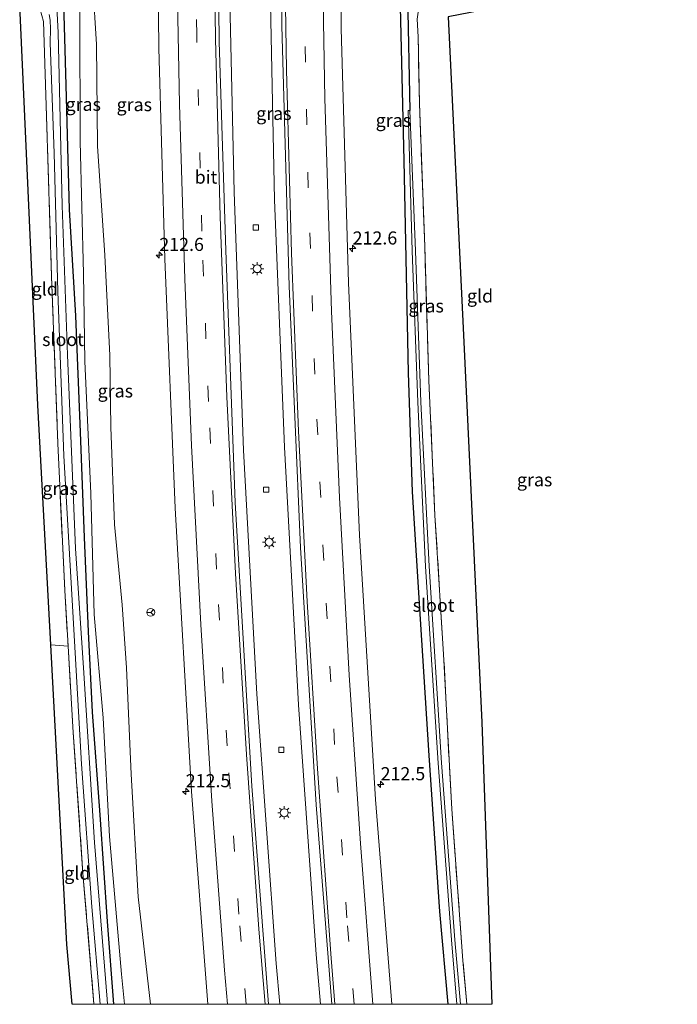
# Model space of a CAD drawing. Units: metres. Extents: x 196858 to 197740, y 475000 to 481250.
# Drawn here: x 196901 to 197027, y 475000 to 475188 of the extents above; entities that cross this region are included whole.
import ezdxf
from ezdxf.enums import TextEntityAlignment as Align

# ---------------------------------------------------------------- set-up
doc = ezdxf.new("R2010")
doc.units = ezdxf.units.M
doc.linetypes.add('IE-TERREINAFSCHEIDING', pattern=[10, 8, -2])
doc.linetypes.add('VW-3-9_STREEP', pattern=[12, 3, -9])
doc.layers.get('0').update_dxf_attribs({"lineweight": 25})
for name, color, linetype, lineweight in [('B-ME-AM-KILOMETR-S-B1', 7, 'Continuous', 18), ('B-ME-BV-GELEIDECONSTRUCTIE-GELEIDERAIL-L-B1', 213, 'BV-GELEIDERAIL', 18), ('B-ME-GW-KRUINLIJN-L-B1', 93, 'Continuous', 18), ('B-ME-GW-TEENLIJN-L-B1', 93, 'Continuous', 18), ('B-ME-IE-GRASLAND-GV-B6', 93, 'Continuous', 18), ('B-ME-IE-GRONDWERKLIJN-GROND_INGERICHT-GV-B6', 253, 'Continuous', 18), ('B-ME-IE-MEUBILAIR_WEGMEUBILAIR-LICHTMAST-S-B1', 8, 'Continuous', 18), ('B-ME-IE-TERREINAFSCHEIDING-RASTERHEKWERK-L-B1', 8, 'IE-TERREINAFSCHEIDING', 18), ('B-ME-OG-WATER-GV-B6', 153, 'Continuous', 18), ('B-ME-VH-VERH_SOORT-BITUMEN-GV-B6', 8, 'IE-TERREINAFSCHEIDING-NATUURLIJK-HOUTWAL', 18), ('B-ME-VV-KOLK-S-B1', 8, 'Continuous', 18), ('B-ME-VW-MARKERING-39STREEP-015-L-B1', 255, 'VW-3-9_STREEP', 18), ('B-ME-VW-MARKERING-STREEP-015-L-B1', 7, 'Continuous', 18), ('B-ME-VW-MEUBILAIR_WEGMEUBILAIR-RONA-S-B1', 8, 'Continuous', 18)]:
    doc.layers.add(name, color=color, linetype=linetype, lineweight=lineweight)
for name, color, linetype in [('B-ME-GW-INSTEEKWATERGANG-L-B1', 10, 'Continuous'), ('B-ME-GW-WATERGANG-GREPPEL-L-B1', 10, 'Continuous'), ('B-ME-KG-KADASTRAAL-OPNAMEDTMGRENS-L-B1', 10, 'Continuous')]:
    doc.layers.add(name, color=color, linetype=linetype)
doc.styles.add('NLCS-ISO', font='NLCS-ISO.TTF')
doc.linetypes.add('BV-GELEIDERAIL', pattern='A,10,-3,[108,NLCS.SHX,S=1,R=0,X=0,Y=0],-3', length=16)
doc.linetypes.add('IE-TERREINAFSCHEIDING-NATUURLIJK-HOUTWAL', pattern='A,7,-1.5,[67,NLCS.SHX,S=0.75,R=45,X=0,Y=0],-1.5,7,-1.5,[70,NLCS.SHX,S=0.75,R=0,X=0,Y=0],-1.5', length=20)

# ---------------------------------------------------------------- blocks, each defined once
blk = doc.blocks.new('hecto')
for p, q in [((0, 0.625), (-0.625, 0)), ((0, -0.625), (0, 0.625)), ((-0.625, 0), (0.625, 0)), ((0.625, 0), (0, -0.625))]:
    blk.add_line(p, q)
blk = doc.blocks.new('lantaarnpaal')
for p, q in [((-0.75, 0), (-1.25, 0)), ((-0.88, 0.88), (-0.53, 0.53)), ((0, 0.75), (0, 1.25)), ((0.53, 0.53), (0.88, 0.88)), ((0.75, 0), (1.25, 0)), ((-0.53, -0.53), (-0.88, -0.88)), ((0, -0.75), (0, -1.25)), ((0.53, -0.53), (0.88, -0.88))]:
    blk.add_line(p, q)
blk.add_circle((0, 0), 0.75)
blk = doc.blocks.new('kolk')
blk.add_lwpolyline([(-0.5, -0.5), (0.5, -0.5), (0.5, 0.5), (-0.5, 0.5)], close=True)
blk = doc.blocks.new('wegwijzer')
for q in [(-0.53, -0.53), (0, 0.75), (0.53, -0.53)]:
    blk.add_line((0, 0), q)
blk.add_circle((0, 0), 0.75)

msp = doc.modelspace()

# ---------------------------------------------------------------- linework, layer by layer
at = {"layer": 'B-ME-BV-GELEIDECONSTRUCTIE-GELEIDERAIL-L-B1'}
for points in [[(196942.191, 475339.9, 5.692), (196941.172, 475302.981, 5.691), (196940.65, 475256.36, 5.719), (196940.921, 475205.706, 5.719), (196942.042, 475155.062, 5.74), (196943.853, 475105.793, 5.748), (196946.399, 475059.209, 5.742), (196950.086, 475007.776, 5.751), (196950.7866, 475000, 5.754)], [(196949.957, 475339.025, 5.751), (196949.05, 475304.119, 5.804), (196948.49, 475254.758, 5.763), (196948.654, 475206.517, 5.789), (196949.774, 475153.552, 5.776), (196951.667, 475106.347, 5.781), (196954.346, 475057.198, 5.744), (196957.702, 475009.529, 5.803), (196958.5444, 475000, 5.8004)]]:
    msp.add_polyline3d(points, dxfattribs=at)
at = {"layer": 'B-ME-GW-INSTEEKWATERGANG-L-B1'}
for points in [[(196919.04, 475000, 4.1536), (196917.833, 475015.781, 4.145), (196916.468, 475036.177, 4.139), (196915.005, 475055.763, 4.193), (196914.241, 475071.193, 4.289), (196913.438, 475089.136, 4.346), (196912.728, 475109.199, 4.355), (196911.811, 475131.426, 4.214), (196910.605, 475151.737, 4.13), (196909.972, 475175.46, 4.166), (196909.416, 475195.72, 4.178), (196909.119, 475214.032, 4.187), (196909.002, 475233.103, 4.352), (196908.943, 475245.991, 4.574), (196909.134, 475267.283, 4.655), (196909.277, 475283.716, 4.811), (196909.556, 475304.719, 4.847), (196909.952, 475331.56, 4.838), (196910.199, 475343.505, 4.747)], [(196982.289, 475195.496, 3.971), (196978.863, 475195.218, 4.04), (196977.519, 475195.143, 4.001), (196977.009, 475195.653, 3.992), (196976.918, 475196.603, 3.992), (196977.052, 475201.047, 4.007), (196977.337, 475227.34, 4.025), (196977.18, 475248.122, 4.217), (196977.247, 475262.286, 4.445), (196977.111, 475264.536, 4.445), (196976.424, 475265.955, 4.448), (196976.019, 475266.209, 4.517), (196974.386, 475266.642, 4.538), (196973.736, 475265.766, 4.538), (196972.842, 475261.619, 4.538), (196972.85, 475238.225, 4.376), (196973.595, 475198.484, 4.292), (196974.467, 475161.091, 4.28), (196975.299, 475120.564, 4.295), (196976.039, 475097.854, 4.295), (196977.599, 475073.53, 4.361), (196979.236, 475047.483, 4.334), (196981.257, 475017.74, 4.331), (196982.87, 475000, 4.3931)]]:
    msp.add_polyline3d(points, dxfattribs=at)
at = {"layer": 'B-ME-GW-KRUINLIJN-L-B1'}
msp.add_polyline3d([(196926.0954, 475000, 4.9876), (196923.736, 475020.509, 4.934), (196922.391, 475043.936, 4.97), (196921.469, 475064.219, 5.018), (196920.654, 475076.236, 5.018), (196919.221, 475091.585, 5.066), (196918.473, 475110.181, 5.069), (196918.272, 475123.861, 5.057), (196917.32, 475142.997, 5.042), (196915.96, 475163.851, 5.003), (196915.758, 475183.227, 4.931), (196915.048, 475194.601, 4.889), (196915.257, 475214.128, 4.841), (196914.013, 475234.185, 4.763)], dxfattribs=at)
at = {"layer": 'B-ME-GW-TEENLIJN-L-B1'}
msp.add_polyline3d([(196914.013, 475234.185, 4.763), (196913.357, 475213.663, 4.424), (196912.595, 475188.748, 4.37), (196912.656, 475164.703, 4.28), (196913.255, 475139.49, 4.346), (196913.552, 475122.795, 4.385), (196914.679, 475097.531, 4.352), (196915.306, 475074.435, 4.295), (196917.036, 475054.701, 4.331), (196918.219, 475032.005, 4.337), (196920.501, 475005.753, 4.319), (196921.1109, 475000, 4.3203)], dxfattribs=at)
at = {"layer": 'B-ME-GW-WATERGANG-GREPPEL-L-B1'}
msp.add_polyline3d([(196975.163, 475264.368, 3.26), (196975.409, 475256.941, 3.26), (196975.166, 475239.503, 3.26), (196975.277, 475217.348, 3.26), (196975.05, 475196.7, 3.26), (196975.136, 475192.685, 3.26), (196975.613, 475170.63, 3.26)], dxfattribs=at)
at = {"layer": 'B-ME-IE-GRASLAND-GV-B6'}
for points in [[(196948.6106, 475000, 5.272), (196945.45, 475041.626, 5.272), (196942.232, 475095.82, 5.258), (196940.446, 475143.922, 5.316), (196939.19, 475183.741, 5.252), (196938.577, 475245.036, 5.225), (196939.007, 475295.125, 5.229), (196940.044, 475340.142, 5.238), (196952.02, 475338.793, 5.317), (196951.918, 475336.175, 5.318), (196950.906, 475286.469, 5.325), (196950.693, 475237.296, 5.32), (196951.184, 475186.808, 5.338), (196952.538, 475137.063, 5.326), (196954.715, 475087.184, 5.349), (196957.73, 475038.096, 5.345), (196960.6934, 475000, 5.3427), (196948.6106, 475000, 5.272)], [(196927.022, 475243.047, 5.532), (196927.654, 475182.536, 5.52), (196928.781, 475142.294, 5.517), (196930.765, 475094.709, 5.514), (196933.92, 475040.636, 5.525), (196936.9964, 475000, 5.5233), (196926.0954, 475000, 4.9876), (196923.736, 475020.509, 4.934), (196922.391, 475043.936, 4.97), (196921.469, 475064.219, 5.018), (196920.654, 475076.236, 5.018), (196919.221, 475091.585, 5.066), (196918.473, 475110.181, 5.069), (196918.272, 475123.861, 5.057), (196917.32, 475142.997, 5.042), (196915.96, 475163.851, 5.003), (196915.758, 475183.227, 4.931), (196915.048, 475194.601, 4.889)], [(196972.1718, 475000, 5.0325), (196969.07, 475039.098, 5.031), (196966, 475089.584, 5.026), (196963.887, 475137.717, 5.014), (196962.503, 475186.306, 5.003), (196962.054, 475236.606, 5.008)], [(196973.595, 475198.484, 4.292), (196974.467, 475161.091, 4.28), (196975.299, 475120.564, 4.295), (196976.039, 475097.854, 4.295), (196977.599, 475073.53, 4.361), (196979.236, 475047.483, 4.334), (196981.257, 475017.74, 4.331), (196982.87, 475000, 4.3931), (196972.1718, 475000, 5.0325)], [(196982.87, 475000, 4.3931), (196981.257, 475017.74, 4.331), (196979.236, 475047.483, 4.334), (196977.599, 475073.53, 4.361), (196976.039, 475097.854, 4.295), (196975.299, 475120.564, 4.295), (196974.467, 475161.091, 4.28), (196973.595, 475198.484, 4.292)], [(196919.04, 475000, 4.1536), (196917.833, 475015.781, 4.145), (196916.468, 475036.177, 4.139), (196915.005, 475055.763, 4.193), (196914.241, 475071.193, 4.289), (196913.438, 475089.136, 4.346), (196912.728, 475109.199, 4.355), (196911.811, 475131.426, 4.214), (196910.605, 475151.737, 4.13), (196909.972, 475175.46, 4.166), (196909.416, 475195.72, 4.178)], [(196909.416, 475195.72, 4.178), (196909.972, 475175.46, 4.166), (196910.605, 475151.737, 4.13), (196911.811, 475131.426, 4.214), (196912.728, 475109.199, 4.355), (196913.438, 475089.136, 4.346), (196914.241, 475071.193, 4.289), (196915.005, 475055.763, 4.193), (196916.468, 475036.177, 4.139), (196917.833, 475015.781, 4.145), (196919.04, 475000, 4.1536)], [(196915.048, 475194.601, 4.889), (196915.758, 475183.227, 4.931), (196915.96, 475163.851, 5.003), (196917.32, 475142.997, 5.042), (196918.272, 475123.861, 5.057), (196918.473, 475110.181, 5.069), (196919.221, 475091.585, 5.066), (196920.654, 475076.236, 5.018), (196921.469, 475064.219, 5.018), (196922.391, 475043.936, 4.97), (196923.736, 475020.509, 4.934), (196926.0954, 475000, 4.9876)], [(196919.04, 475000, 4.1536), (196917.8398, 475000, 3.5), (196917.762, 475001.004, 3.5), (196915.342, 475030.91, 3.5), (196913.293, 475064.204, 3.5), (196911.77, 475087.022, 3.5), (196910.201, 475123.983, 3.5), (196909.216, 475152.474, 3.5), (196908.449, 475185.531, 3.5), (196908.084, 475191.58, 3.5)], [(196985.2784, 475000, 3.4906), (196984.223, 475012.333, 3.449), (196981.682, 475046.066, 3.449), (196979.278, 475083.643, 3.449), (196977.724, 475114.922, 3.467), (196976.696, 475143.855, 3.488), (196975.613, 475170.63, 3.26), (196975.136, 475192.685, 3.26)], [(196975.136, 475192.685, 3.26), (196975.613, 475170.63, 3.26), (196975.275, 475170.643, 3.284), (196976.069, 475143.833, 3.515), (196977.144, 475114.949, 3.491), (196978.595, 475083.604, 3.474), (196980.999, 475046.018, 3.474), (196983.541, 475012.278, 3.474), (196984.5919, 475000, 3.5154), (196982.87, 475000, 4.3931)], [(196915.266, 475000, 3.968), (196915.26, 475000.075, 3.968), (196913.166, 475024.974, 4.013), (196911.322, 475051.918, 4.019), (196910.331, 475068.398, 4.016), (196909.694, 475079.004, 4.016), (196908.374, 475107.028, 3.974), (196907.17, 475138.943, 3.911), (196906.088, 475173.57, 3.995), (196905.623, 475187.604, 4.013), (196905, 475189.918, 4.028)], [(196906.741, 475188.926, 3.5), (196906.897, 475187.859, 3.5), (196906.94, 475186.21, 3.5), (196906.931, 475183.516, 3.5), (196907.66, 475162.51, 3.5), (196908.373, 475136.097, 3.5), (196909.504, 475104.684, 3.5), (196911.078, 475077.158, 3.5), (196912.864, 475045.818, 3.5), (196914.877, 475018.61, 3.5), (196916.4399, 475000, 3.5), (196915.266, 475000, 3.968)], [(196912.595, 475188.748, 4.37), (196912.656, 475164.703, 4.28), (196913.255, 475139.49, 4.346), (196913.552, 475122.795, 4.385), (196914.679, 475097.531, 4.352), (196915.306, 475074.435, 4.295), (196917.036, 475054.701, 4.331), (196918.219, 475032.005, 4.337), (196920.501, 475005.753, 4.319), (196921.1109, 475000, 4.3203), (196919.04, 475000, 4.1536)], [(196926.0954, 475000, 4.9876), (196921.1109, 475000, 4.3203), (196920.501, 475005.753, 4.319), (196918.219, 475032.005, 4.337), (196917.036, 475054.701, 4.331), (196915.306, 475074.435, 4.295), (196914.679, 475097.531, 4.352), (196913.552, 475122.795, 4.385), (196913.255, 475139.49, 4.346), (196912.656, 475164.703, 4.28), (196912.595, 475188.748, 4.37)], [(196977.017, 475188.043, 4.061), (196977.182, 475184.712, 4.049), (196977.449, 475171.944, 4.067), (196978.453, 475144.646, 4.169), (196979.25, 475119.077, 4.205), (196980.384, 475093.313, 4.226), (196982.06, 475066.867, 4.232), (196983.604, 475037.267, 4.058), (196985.727, 475008.378, 4.091), (196986.4635, 475000, 4.0986), (196985.2784, 475000, 3.4906)]]:
    msp.add_polyline3d(points, dxfattribs=at)
at = {"layer": 'B-ME-IE-GRONDWERKLIJN-GROND_INGERICHT-GV-B6'}
for points in [[(196907.005, 475068.6, 3.967), (196904.524, 475114.406, 4.01), (196901.08, 475190.679, 3.944), (196901.163, 475195.396, 4.067), (196903.258, 475193.069, 4.064), (196905, 475189.918, 4.028), (196905.623, 475187.604, 4.013), (196906.088, 475173.57, 3.995), (196907.17, 475138.943, 3.911), (196908.374, 475107.028, 3.974), (196909.694, 475079.004, 4.016), (196910.331, 475068.398, 4.016), (196907.005, 475068.6, 3.967)], [(196986.4635, 475000, 4.0986), (196985.727, 475008.378, 4.091), (196983.604, 475037.267, 4.058), (196982.06, 475066.867, 4.232), (196980.384, 475093.313, 4.226), (196979.25, 475119.077, 4.205), (196978.453, 475144.646, 4.169), (196977.449, 475171.944, 4.067), (196977.182, 475184.712, 4.049), (196977.017, 475188.043, 4.061)], [(196982.897, 475188.482, 4.03), (196985.805, 475129.082, 4.169), (196989.332, 475053.848, 4.232), (196991.2575, 475000, 4.2377), (196986.4635, 475000, 4.0986)], [(196915.266, 475000, 3.968), (196911.1251, 475000, 3.9851), (196910.101, 475011.44, 3.989), (196907.005, 475068.6, 3.967), (196910.331, 475068.398, 4.016), (196911.322, 475051.918, 4.019), (196913.166, 475024.974, 4.013), (196915.26, 475000.075, 3.968), (196915.266, 475000, 3.968)]]:
    msp.add_polyline3d(points, dxfattribs=at)
at = {"layer": 'B-ME-IE-TERREINAFSCHEIDING-RASTERHEKWERK-L-B1'}
msp.add_line((196910.331, 475068.398, 4.016), (196907.005, 475068.6, 3.967), dxfattribs=at)
for points in [[(196901.163, 475195.396, 4.067), (196903.258, 475193.069, 4.064), (196905, 475189.918, 4.028), (196905.623, 475187.604, 4.013), (196906.088, 475173.57, 3.995), (196907.17, 475138.943, 3.911), (196908.374, 475107.028, 3.974), (196909.694, 475079.004, 4.016), (196910.331, 475068.398, 4.016), (196911.322, 475051.918, 4.019), (196913.166, 475024.974, 4.013), (196915.26, 475000.075, 3.968), (196915.266, 475000, 3.968)], [(196986.4635, 475000, 4.0986), (196985.727, 475008.378, 4.091), (196983.604, 475037.267, 4.058), (196982.06, 475066.867, 4.232), (196980.384, 475093.313, 4.226), (196979.25, 475119.077, 4.205), (196978.453, 475144.646, 4.169), (196977.449, 475171.944, 4.067), (196977.182, 475184.712, 4.049), (196977.017, 475188.043, 4.061), (196977.187, 475189.395, 4.064), (196977.327, 475190.095, 4.064), (196977.602, 475190.638, 4.064), (196977.948, 475190.913, 4.064), (196982.48, 475191.879, 4.043)]]:
    msp.add_polyline3d(points, dxfattribs=at)
at = {"layer": 'B-ME-KG-KADASTRAAL-OPNAMEDTMGRENS-L-B1'}
for points in [[(196994.169, 475281.677, 4.409), (196988.966, 475280.626, 4.363), (196989.67, 475274.647, 4.381), (196993.578, 475261.84, 4.045), (197003.311, 475241.269, 3.793), (197013.564, 475221.202, 3.769), (197023.705, 475204.023, 3.703), (197026.695, 475199.642, 3.691), (197026.101, 475199.272, 3.76), (197025.1, 475198.648, 3.028), (197023.739, 475197.799, 3.028), (197022.387, 475196.956, 3.817), (197021.565, 475196.443, 3.781), (196997.393, 475191.32, 4.012), (196982.897, 475188.482, 4.03), (196985.805, 475129.082, 4.169)], [(196911.1251, 475000, 3.9851), (196910.101, 475011.44, 3.989), (196907.005, 475068.6, 3.967), (196904.524, 475114.406, 4.01), (196901.08, 475190.679, 3.944)], [(196985.805, 475129.082, 4.169), (196989.332, 475053.848, 4.232), (196991.2575, 475000, 4.2377)]]:
    msp.add_polyline3d(points, dxfattribs=at)
at = {"layer": 'B-ME-OG-WATER-GV-B6'}
for points in [[(196908.084, 475191.58, 3.5), (196908.449, 475185.531, 3.5), (196909.216, 475152.474, 3.5), (196910.201, 475123.983, 3.5), (196911.77, 475087.022, 3.5), (196913.293, 475064.204, 3.5), (196915.342, 475030.91, 3.5), (196917.762, 475001.004, 3.5), (196917.8398, 475000, 3.5), (196916.4399, 475000, 3.5)], [(196916.4399, 475000, 3.5), (196914.877, 475018.61, 3.5), (196912.864, 475045.818, 3.5), (196911.078, 475077.158, 3.5), (196909.504, 475104.684, 3.5), (196908.373, 475136.097, 3.5), (196907.66, 475162.51, 3.5), (196906.931, 475183.516, 3.5), (196906.94, 475186.21, 3.5), (196906.897, 475187.859, 3.5), (196906.741, 475188.926, 3.5)], [(196985.2784, 475000, 3.4906), (196984.5919, 475000, 3.5154), (196983.541, 475012.278, 3.474), (196980.999, 475046.018, 3.474), (196978.595, 475083.604, 3.474), (196977.144, 475114.949, 3.491), (196976.069, 475143.833, 3.515), (196975.275, 475170.643, 3.284), (196975.613, 475170.63, 3.26), (196976.696, 475143.855, 3.488), (196977.724, 475114.922, 3.467), (196979.278, 475083.643, 3.449), (196981.682, 475046.066, 3.449), (196984.223, 475012.333, 3.449), (196985.2784, 475000, 3.4906)]]:
    msp.add_polyline3d(points, dxfattribs=at)
at = {"layer": 'B-ME-VH-VERH_SOORT-BITUMEN-GV-B6'}
for points in [[(196948.6106, 475000, 5.272), (196936.9964, 475000, 5.5233), (196933.92, 475040.636, 5.525), (196930.765, 475094.709, 5.514), (196928.781, 475142.294, 5.517), (196927.654, 475182.536, 5.52), (196927.022, 475243.047, 5.532), (196927.434, 475294.463, 5.555), (196928.649, 475341.426, 5.546), (196940.044, 475340.142, 5.238), (196939.007, 475295.125, 5.229), (196938.577, 475245.036, 5.225), (196939.19, 475183.741, 5.252), (196940.446, 475143.922, 5.316), (196942.232, 475095.82, 5.258), (196945.45, 475041.626, 5.272), (196948.6106, 475000, 5.272)], [(196960.6934, 475000, 5.3427), (196957.73, 475038.096, 5.345), (196954.715, 475087.184, 5.349), (196952.538, 475137.063, 5.326), (196951.184, 475186.808, 5.338), (196950.693, 475237.296, 5.32), (196950.906, 475286.469, 5.325), (196951.918, 475336.175, 5.318), (196952.02, 475338.793, 5.317), (196963.328, 475337.519, 5.089), (196963.233, 475335.052, 5.091), (196962.355, 475285.571, 4.994), (196962.34, 475285.498, 4.988), (196962.328, 475283.443, 4.909), (196966.213, 475279.085, 4.812), (196965.972, 475247.696, 4.912), (196962.095, 475243.644, 4.942), (196962.054, 475236.606, 5.008), (196962.503, 475186.306, 5.003), (196963.887, 475137.717, 5.014), (196966, 475089.584, 5.026), (196969.07, 475039.098, 5.031), (196972.1718, 475000, 5.0325), (196960.6934, 475000, 5.3427)]]:
    msp.add_polyline3d(points, dxfattribs=at)
at = {"layer": 'B-ME-VW-MARKERING-39STREEP-015-L-B1'}
for points in [[(196944.3421, 475000, 5.3638), (196942.9476, 475017.2242, 5.3599), (196940.6861, 475049.3444, 5.3623), (196938.6745, 475083.0843, 5.3625), (196937.1275, 475115.0467, 5.35), (196935.8794, 475147.6226, 5.3457), (196934.8993, 475185.0095, 5.343), (196934.4135, 475218.2057, 5.3393), (196934.3041, 475255.4054, 5.3453), (196934.6179, 475289.0037, 5.3419), (196935.3477, 475325.3962, 5.3336), (196935.8397, 475340.6157, 5.3307)], [(196964.9399, 475000, 5.246), (196963.5884, 475016.4863, 5.2464), (196961.2353, 475049.6025, 5.2373), (196959.1523, 475084.7407, 5.2359), (196957.4536, 475120.2999, 5.2297), (196956.1955, 475155.8775, 5.2156), (196955.3375, 475193.6676, 5.2135), (196954.9486, 475232.2654, 5.2045), (196955.0249, 475265.2651, 5.2215), (196955.4853, 475302.262, 5.2064), (196956.3727, 475337.6507, 5.2018), (196956.3963, 475338.3, 5.2016)]]:
    msp.add_polyline3d(points, dxfattribs=at)
at = {"layer": 'B-ME-VW-MARKERING-STREEP-015-L-B1'}
for points in [[(196940.7603, 475000, 5.4584), (196940.2126, 475006.4907, 5.4589), (196937.8, 475038.8004, 5.4435), (196935.6843, 475072.5337, 5.4475), (196933.9125, 475106.6875, 5.4353), (196932.6218, 475138.461, 5.4387), (196931.6153, 475171.8455, 5.4317), (196931.0402, 475201.6395, 5.4265), (196930.7289, 475235.0377, 5.425), (196930.8215, 475270.2371, 5.433), (196931.3085, 475304.4333, 5.4383), (196932.1775, 475338.8221, 5.4309), (196932.2588, 475341.0192, 5.4302)], [(196947.9499, 475000, 5.2837), (196946.7598, 475014.3636, 5.2791), (196944.375, 475047.6779, 5.2683), (196942.318, 475082.2163, 5.2657), (196940.6634, 475115.9754, 5.2522), (196939.3754, 475150.3509, 5.2423), (196938.4977, 475184.3391, 5.2439), (196937.9737, 475221.135, 5.2416), (196937.8851, 475252.1344, 5.2487), (196938.1785, 475288.3328, 5.2512), (196938.8825, 475322.7251, 5.2474), (196939.4393, 475340.2101, 5.244)], [(196961.3079, 475000, 5.3378), (196960.5555, 475008.8333, 5.3394), (196957.9477, 475044.9386, 5.3246), (196956.0037, 475076.8789, 5.3302), (196954.3508, 475109.4363, 5.3279), (196953.025, 475143.4099, 5.3065), (196952.0518, 475178.396, 5.3142), (196951.535, 475210.9914, 5.302), (196951.3557, 475240.5905, 5.2961), (196951.517, 475273.7894, 5.3148), (196952.0621, 475308.7845, 5.3019), (196952.8535, 475338.6991, 5.2919)], [(196968.5343, 475000, 5.1572), (196966.1534, 475030.6909, 5.1552), (196964.0372, 475062.821, 5.1565), (196962.1509, 475096.7683, 5.1287), (196960.6103, 475132.3347, 5.1272), (196959.3754, 475172.9153, 5.123), (196958.7286, 475209.7092, 5.1168), (196958.561, 475237.3084, 5.1069), (196958.6558, 475268.108, 5.1127), (196959.0788, 475300.1047, 5.1149), (196959.9577, 475336.0936, 5.104), (196960.0222, 475337.8914, 5.104)]]:
    msp.add_polyline3d(points, dxfattribs=at)

# ---------------------------------------------------------------- block references
at = {"layer": 'B-ME-AM-KILOMETR-S-B1', "rotation": 90}
for p in [(196964.677, 475144.265, 4.928), (196927.75, 475143.036, 6.185), (196970.023, 475041.99, 5.727), (196932.801, 475040.655, 6.383)]:
    msp.add_blockref('hecto', p, dxfattribs=at)
at = {"layer": 'B-ME-IE-MEUBILAIR_WEGMEUBILAIR-LICHTMAST-S-B1', "rotation": 90}
for p in [(196946.448, 475140.422, 4.928), (196948.738, 475088.222, 4.846), (196951.615, 475036.565, 4.939)]:
    msp.add_blockref('lantaarnpaal', p, dxfattribs=at)
at = {"layer": 'B-ME-VV-KOLK-S-B1', "rotation": 90}
for p in [(196946.198, 475148.28, 4.874), (196948.153, 475098.251, 4.88), (196951.058, 475048.601, 4.868)]:
    msp.add_blockref('kolk', p, dxfattribs=at)
at = {"layer": 'B-ME-VW-MEUBILAIR_WEGMEUBILAIR-RONA-S-B1', "rotation": 90}
msp.add_blockref('wegwijzer', (196926.119, 475074.823, 5.348), dxfattribs=at)

# ---------------------------------------------------------------- texts
at = {"layer": 'B-ME-AM-KILOMETR-S-B1', "ltscale": 0.2, "style": 'NLCS-ISO'}
for s, p in [('212.6', (196927.75, 475143.036, 6.185)), ('212.6', (196964.677, 475144.265, 4.928)), ('212.5', (196970.023, 475041.99, 5.727)), ('212.5', (196932.801, 475040.655, 6.383))]:
    msp.add_text(s, height=2.5, dxfattribs=at).set_placement(p, align=Align.BOTTOM_LEFT)
at = {"layer": 'B-ME-IE-GRASLAND-GV-B6', "ltscale": 0.2, "style": 'NLCS-ISO'}
for p in [(196913.2175, 475171.8115), (196922.9697, 475171.7525), (196949.6352, 475170.071), (196972.462, 475168.7595), (196978.7169, 475133.321), (196919.3452, 475117.0925), (196999.4375, 475100.1345), (196908.8015, 475098.492)]:
    msp.add_text('gras', height=2.5, dxfattribs=at).set_placement(p, align=Align.MIDDLE_CENTER)
at = {"layer": 'B-ME-IE-GRONDWERKLIJN-GROND_INGERICHT-GV-B6', "ltscale": 0.2, "style": 'NLCS-ISO'}
for p in [(196905.8704, 475136.555), (196989.0104, 475135.2309), (196912.0936, 475025.045)]:
    msp.add_text('gld', height=2.5, dxfattribs=at).set_placement(p, align=Align.MIDDLE_CENTER)
at = {"layer": 'B-ME-OG-WATER-GV-B6', "ltscale": 0.2, "style": 'NLCS-ISO'}
for p in [(196909.3646, 475126.9158), (196980.1325, 475076.1849)]:
    msp.add_text('sloot', height=2.5, dxfattribs=at).set_placement(p, align=Align.MIDDLE_CENTER)
at = {"layer": 'B-ME-VH-VERH_SOORT-BITUMEN-GV-B6', "ltscale": 0.2, "style": 'NLCS-ISO'}
msp.add_text('bit', height=2.5, dxfattribs=at).set_placement((196936.6699, 475157.9131), align=Align.MIDDLE_CENTER)

doc.saveas('drawing.dxf')
